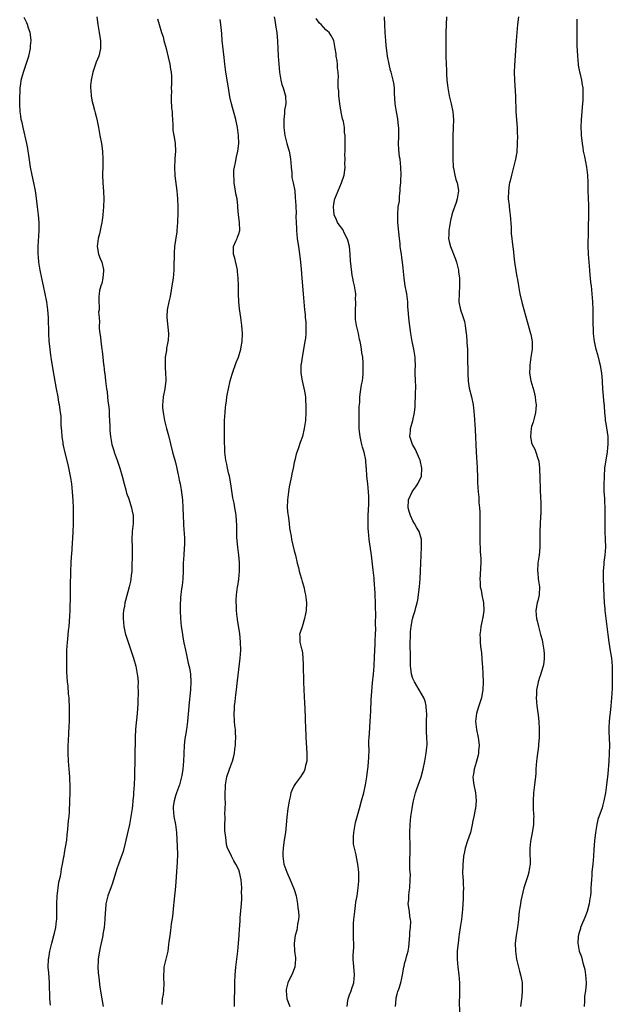
# Model space of a CAD drawing. Units: inches. Extents: x 2580000 to 2583000, y 1488000 to 1491000.
# Drawn here: x 2582406 to 2582555, y 1489208 to 1489456 of the extents above; entities that cross this region are included whole.
import ezdxf

# ---------------------------------------------------------------- set-up
doc = ezdxf.new("R2010")
doc.units = ezdxf.units.IN
doc.header["$MEASUREMENT"] = 0
doc.layers.add('LD25801488_10ft', color=53, linetype='Continuous')

msp = doc.modelspace()

# ---------------------------------------------------------------- linework, layer by layer
at = {"layer": 'LD25801488_10ft'}
for points, elevation in [([(2582413.41, 1489207.41), (2582413.3, 1489209), (2582413.17, 1489213), (2582413, 1489215.51), (2582412.87, 1489217), (2582412.94, 1489219), (2582413, 1489219.28), (2582413.31, 1489221), (2582413.82, 1489223), (2582414.3, 1489225), (2582414.42, 1489225.58), (2582414.75, 1489227), (2582415, 1489228.65), (2582415.04, 1489229), (2582415.08, 1489230.92), (2582415.03, 1489233), (2582415.12, 1489235), (2582415.38, 1489237), (2582415.59, 1489238.41), (2582415.98, 1489239.98), (2582416.13, 1489241), (2582416.21, 1489241.79), (2582416.51, 1489243), (2582416.85, 1489244.85), (2582416.87, 1489245.12), (2582417, 1489245.79), (2582417.15, 1489246.85), (2582417.27, 1489247.27), (2582417.53, 1489249), (2582417.65, 1489250.35), (2582417.76, 1489251), (2582417.85, 1489251.85), (2582418.02, 1489253.98), (2582418.13, 1489255), (2582418.23, 1489256.23), (2582418.36, 1489259), (2582418.42, 1489261), (2582418.41, 1489263), (2582418.36, 1489264.36), (2582418.33, 1489265), (2582418.17, 1489267), (2582417.99, 1489269), (2582417.89, 1489271), (2582417.92, 1489273), (2582417.98, 1489274.02), (2582418.05, 1489276.05), (2582418.17, 1489277.83), (2582418.21, 1489279), (2582418.24, 1489280.24), (2582418.27, 1489281), (2582418.25, 1489283), (2582418.2, 1489284.2), (2582418.14, 1489285), (2582418.02, 1489285.98), (2582417.89, 1489287.89), (2582417.77, 1489289), (2582417.59, 1489291.59), (2582417.55, 1489293), (2582417.56, 1489294.44), (2582417.54, 1489295), (2582417.55, 1489295.55), (2582417.6, 1489297), (2582417.73, 1489299), (2582417.82, 1489299.82), (2582417.99, 1489302.01), (2582418.12, 1489303), (2582418.24, 1489304.24), (2582418.31, 1489305.69), (2582418.4, 1489307), (2582418.45, 1489308.45), (2582418.46, 1489309.54), (2582418.52, 1489312.52), (2582418.52, 1489313.48), (2582418.59, 1489316.59), (2582418.59, 1489317), (2582418.65, 1489319), (2582418.76, 1489320.76), (2582418.8, 1489321.2), (2582419.19, 1489326.81), (2582419.26, 1489329), (2582419.26, 1489331), (2582419.22, 1489333), (2582419.16, 1489334.84), (2582419.03, 1489337), (2582418.82, 1489339), (2582418.54, 1489340.54), (2582418.5, 1489341), (2582417.94, 1489343.94), (2582417.18, 1489346.82), (2582416.73, 1489348.73), (2582416.68, 1489349), (2582416.64, 1489349.36), (2582416.39, 1489351), (2582416.31, 1489352.31), (2582416.18, 1489353.82), (2582416.18, 1489355), (2582416.12, 1489356.12), (2582416.01, 1489357), (2582415.72, 1489359), (2582415.59, 1489359.59), (2582415.36, 1489361), (2582414.98, 1489363), (2582414.4, 1489366.4), (2582413.7, 1489370.3), (2582413.6, 1489371), (2582413.55, 1489371.55), (2582413.33, 1489373), (2582413.12, 1489375.12), (2582413.02, 1489377), (2582412.94, 1489381.06), (2582412.81, 1489383), (2582412.52, 1489385), (2582412.1, 1489387), (2582411.65, 1489389), (2582411.24, 1489391), (2582410.86, 1489393), (2582410.53, 1489395), (2582410.37, 1489396.37), (2582410.32, 1489397), (2582410.33, 1489397.67), (2582410.31, 1489399), (2582410.61, 1489403), (2582410.6, 1489405), (2582410.4, 1489407), (2582410.15, 1489409), (2582409.85, 1489411.85), (2582409.67, 1489413), (2582409.27, 1489415), (2582408.81, 1489417), (2582408.43, 1489419), (2582407.95, 1489422.05), (2582407.82, 1489423), (2582407.71, 1489423.71), (2582407.46, 1489425), (2582406.5, 1489429), (2582406.25, 1489430.25), (2582406.07, 1489431), (2582405.96, 1489431.96), (2582405.76, 1489433), (2582405.66, 1489435), (2582405.71, 1489437), (2582405.77, 1489437.77), (2582405.8, 1489439), (2582405.95, 1489439.95), (2582406.04, 1489441), (2582406.62, 1489443), (2582407, 1489444.03), (2582407.32, 1489445), (2582407.93, 1489447), (2582408.37, 1489449), (2582408.39, 1489449.61), (2582408.53, 1489451), (2582408.41, 1489452.41), (2582408.29, 1489453), (2582407.9, 1489454.1), (2582407.64, 1489455), (2582407.45, 1489455.45), (2582406.82, 1489456.82)], 11800), ([(2582425.12, 1489457), (2582425.4, 1489455), (2582425.76, 1489453), (2582425.92, 1489451.92), (2582426.07, 1489451), (2582426.1, 1489449.9), (2582426.11, 1489449), (2582425.66, 1489447), (2582425, 1489445.49), (2582424.12, 1489443), (2582423.69, 1489441), (2582423.59, 1489439.59), (2582423.57, 1489439), (2582423.65, 1489438.35), (2582423.73, 1489437), (2582423.9, 1489435.9), (2582424.13, 1489435), (2582424.59, 1489433.41), (2582424.73, 1489432.73), (2582425, 1489431.82), (2582425.27, 1489430.73), (2582425.6, 1489429), (2582425.94, 1489427), (2582426.3, 1489425), (2582426.6, 1489423), (2582426.7, 1489421), (2582426.63, 1489419), (2582426.58, 1489417.41), (2582426.59, 1489417), (2582426.66, 1489415), (2582426.81, 1489412.81), (2582426.89, 1489411), (2582426.87, 1489409), (2582426.69, 1489407), (2582426.5, 1489405.5), (2582426.41, 1489405), (2582426.24, 1489404.24), (2582426.02, 1489403), (2582425.82, 1489402.18), (2582425.48, 1489401), (2582425.2, 1489399), (2582425.6, 1489397), (2582425.96, 1489395.96), (2582426.37, 1489395), (2582426.81, 1489393.19), (2582426.83, 1489393), (2582426.8, 1489392.8), (2582426.69, 1489391), (2582426.4, 1489389.6), (2582426.15, 1489389), (2582425.85, 1489387.85), (2582425.7, 1489387), (2582425.64, 1489386.36), (2582425.65, 1489385), (2582425.78, 1489383.78), (2582425.7, 1489383), (2582425.6, 1489382.4), (2582425.71, 1489381), (2582425.85, 1489379.85), (2582425.77, 1489379), (2582425.78, 1489378.22), (2582425.93, 1489377), (2582426.06, 1489376.06), (2582426.15, 1489375), (2582426.29, 1489373.71), (2582426.41, 1489373), (2582426.51, 1489372.51), (2582426.65, 1489371), (2582426.84, 1489369.16), (2582426.89, 1489368.89), (2582427, 1489367.91), (2582427.12, 1489367.12), (2582427.13, 1489366.87), (2582427.37, 1489365), (2582427.6, 1489363), (2582427.72, 1489362.28), (2582427.85, 1489361), (2582427.94, 1489359.94), (2582428.12, 1489359), (2582428.27, 1489357.73), (2582428.3, 1489357), (2582428.28, 1489356.28), (2582428.36, 1489355), (2582428.42, 1489353.58), (2582428.41, 1489353), (2582428.47, 1489352.47), (2582428.59, 1489351), (2582428.97, 1489348.97), (2582429.43, 1489347.43), (2582429.54, 1489347), (2582430.27, 1489345), (2582430.48, 1489344.48), (2582430.99, 1489342.99), (2582431.54, 1489341), (2582432.04, 1489339), (2582432.45, 1489337.55), (2582432.67, 1489336.67), (2582433.2, 1489335.2), (2582433.94, 1489333), (2582434.1, 1489332.1), (2582434.36, 1489331), (2582434.34, 1489329.66), (2582434.31, 1489329), (2582434.05, 1489327), (2582433.98, 1489325), (2582434.07, 1489323), (2582434.1, 1489321), (2582434.03, 1489317.97), (2582433.98, 1489317), (2582433.84, 1489315.84), (2582433.76, 1489315), (2582433.63, 1489314.37), (2582433.31, 1489313), (2582432.4, 1489309.6), (2582432.25, 1489309), (2582432.1, 1489308.11), (2582431.88, 1489307), (2582431.82, 1489306.18), (2582431.79, 1489305), (2582431.97, 1489303), (2582432.25, 1489301.75), (2582432.39, 1489301), (2582432.52, 1489300.52), (2582433.03, 1489299), (2582434.43, 1489295), (2582435.02, 1489293), (2582435.38, 1489291), (2582435.43, 1489290.57), (2582435.55, 1489289), (2582435.54, 1489287.54), (2582435.56, 1489287), (2582435.48, 1489283.48), (2582435.31, 1489281), (2582434.94, 1489277.06), (2582434.85, 1489275), (2582434.63, 1489265), (2582434.56, 1489263), (2582434.44, 1489261), (2582434.38, 1489260.38), (2582434.28, 1489259), (2582434.17, 1489257.83), (2582434.06, 1489257), (2582433.77, 1489255), (2582433.39, 1489253), (2582432.46, 1489249), (2582432.28, 1489248.28), (2582431.8, 1489246.2), (2582431, 1489243.87), (2582430.66, 1489243), (2582430.24, 1489241.76), (2582429.97, 1489241), (2582429.36, 1489239), (2582429, 1489237.96), (2582428.75, 1489237.25), (2582427.92, 1489235), (2582427.73, 1489234.27), (2582427.43, 1489233), (2582427.32, 1489231.32), (2582427.22, 1489230.78), (2582427.19, 1489229), (2582426.98, 1489227), (2582426.66, 1489225.34), (2582426.64, 1489225), (2582426.56, 1489224.56), (2582426.03, 1489221.97), (2582425.81, 1489221), (2582425.56, 1489219.56), (2582425.49, 1489219), (2582425.49, 1489218.51), (2582425.42, 1489217), (2582425.52, 1489215.52), (2582425.66, 1489214.34), (2582425.9, 1489211.9), (2582426.38, 1489209), (2582426.77, 1489207)], 11810), ([(2582440.47, 1489456.47), (2582440.92, 1489455), (2582441.5, 1489453), (2582441.87, 1489451.87), (2582442.11, 1489451), (2582442.68, 1489449), (2582443.21, 1489446.79), (2582443.59, 1489445), (2582443.77, 1489443.77), (2582443.93, 1489443), (2582443.99, 1489442.01), (2582444.03, 1489441), (2582443.98, 1489439.98), (2582443.96, 1489439), (2582443.97, 1489438.03), (2582443.91, 1489437), (2582443.95, 1489435.95), (2582444.05, 1489433.95), (2582444.14, 1489433), (2582444.2, 1489432.2), (2582444.24, 1489431), (2582444.35, 1489429.65), (2582444.38, 1489428.38), (2582444.63, 1489427), (2582444.93, 1489425.07), (2582444.94, 1489424.94), (2582445, 1489423), (2582444.84, 1489421.16), (2582444.85, 1489420.85), (2582444.74, 1489419), (2582444.84, 1489416.84), (2582445.32, 1489413), (2582445.51, 1489411), (2582445.58, 1489409), (2582445.58, 1489407.58), (2582445.52, 1489405), (2582445.37, 1489403), (2582445.33, 1489402.67), (2582445, 1489400.6), (2582444.78, 1489399), (2582444.66, 1489397.34), (2582444.62, 1489393.38), (2582444.59, 1489393), (2582444.42, 1489391), (2582444.13, 1489389), (2582443.93, 1489387.93), (2582443.66, 1489386.34), (2582443.34, 1489385), (2582442.95, 1489383), (2582442.84, 1489381.16), (2582442.81, 1489381), (2582443.22, 1489377), (2582443.14, 1489375.14), (2582443.11, 1489375), (2582443.08, 1489374.92), (2582443, 1489374.43), (2582442.74, 1489373.26), (2582442.73, 1489372.73), (2582442.44, 1489371), (2582442.41, 1489369.59), (2582442.42, 1489369), (2582442.43, 1489368.43), (2582442.53, 1489367), (2582442.56, 1489365.44), (2582442.54, 1489365), (2582442.47, 1489364.47), (2582442.3, 1489363), (2582441.92, 1489361), (2582441.83, 1489359.83), (2582441.74, 1489359), (2582441.78, 1489358.22), (2582441.89, 1489357), (2582442.28, 1489355), (2582442.79, 1489353), (2582443.25, 1489351.25), (2582444.3, 1489347), (2582445, 1489344.41), (2582445.28, 1489343.28), (2582445.62, 1489341.62), (2582445.77, 1489341), (2582445.93, 1489339.93), (2582446.18, 1489339), (2582446.48, 1489337.52), (2582446.8, 1489335), (2582446.9, 1489333), (2582446.95, 1489331), (2582447.03, 1489329), (2582447.12, 1489327.12), (2582447.17, 1489326.83), (2582447.27, 1489325), (2582447.26, 1489323.26), (2582447.24, 1489323), (2582447.19, 1489322.81), (2582447.09, 1489321), (2582446.99, 1489319), (2582446.97, 1489317), (2582446.86, 1489315), (2582446.67, 1489313.33), (2582446.54, 1489312.54), (2582446.29, 1489310.29), (2582446.18, 1489308.18), (2582446.18, 1489307), (2582446.28, 1489305), (2582446.49, 1489303), (2582446.57, 1489302.57), (2582446.78, 1489301), (2582446.83, 1489300.83), (2582447.16, 1489298.84), (2582447.53, 1489297), (2582447.81, 1489295.81), (2582447.97, 1489295), (2582448.26, 1489293.74), (2582448.55, 1489292.55), (2582448.79, 1489291), (2582448.88, 1489289), (2582448.78, 1489287), (2582448.63, 1489285.37), (2582448.53, 1489284.53), (2582448.39, 1489283), (2582448.3, 1489281.7), (2582448.14, 1489280.14), (2582448.05, 1489279), (2582447.76, 1489277), (2582447.52, 1489275.52), (2582447.35, 1489274.65), (2582447.21, 1489273), (2582447.13, 1489270.87), (2582447.03, 1489269), (2582446.85, 1489267), (2582446.64, 1489265.36), (2582446.56, 1489265), (2582446.36, 1489264.36), (2582446.01, 1489263), (2582445.26, 1489261), (2582445, 1489260.24), (2582444.65, 1489259), (2582444.47, 1489257.53), (2582444.43, 1489257), (2582444.61, 1489255), (2582444.99, 1489253), (2582445.26, 1489251), (2582445.48, 1489247.48), (2582445.54, 1489245.54), (2582445.45, 1489243.45), (2582445, 1489237.35), (2582444.63, 1489233.37), (2582444.52, 1489232.52), (2582444.24, 1489229.76), (2582443.91, 1489227.91), (2582443.79, 1489226.21), (2582443.55, 1489225), (2582443.33, 1489223.33), (2582443.29, 1489222.71), (2582443.06, 1489221), (2582443, 1489220.69), (2582442.09, 1489217), (2582442.05, 1489216.05), (2582441.97, 1489215), (2582441.99, 1489214.01), (2582442.05, 1489213), (2582441.97, 1489211), (2582441.88, 1489210.12), (2582441.69, 1489209), (2582441.53, 1489207.53)], 11820), ([(2582469.97, 1489457), (2582470.08, 1489456.08), (2582470.33, 1489454.33), (2582470.58, 1489453), (2582470.79, 1489450.79), (2582470.84, 1489449), (2582470.95, 1489447), (2582471.1, 1489445), (2582471.27, 1489443), (2582471.62, 1489441), (2582471.89, 1489439.89), (2582472.21, 1489439), (2582472.73, 1489437.27), (2582472.78, 1489437), (2582472.86, 1489435), (2582472.58, 1489433.42), (2582472.57, 1489433), (2582472.57, 1489432.57), (2582472.39, 1489431), (2582472.36, 1489429.64), (2582472.4, 1489429), (2582472.64, 1489427), (2582473.17, 1489425), (2582473.57, 1489423.57), (2582473.76, 1489423), (2582473.93, 1489422.07), (2582474.1, 1489421), (2582474.14, 1489420.14), (2582474.23, 1489419), (2582474.4, 1489417.6), (2582474.41, 1489416.41), (2582474.79, 1489415), (2582475.14, 1489413), (2582475.23, 1489411.23), (2582475.28, 1489411), (2582475.31, 1489410.69), (2582475.38, 1489409), (2582475.47, 1489407.47), (2582475.44, 1489406.56), (2582475.49, 1489405), (2582475.55, 1489403.55), (2582475.56, 1489403), (2582475.78, 1489401), (2582475.92, 1489399.92), (2582476.08, 1489399), (2582476.26, 1489397.74), (2582476.4, 1489396.4), (2582476.57, 1489395), (2582476.77, 1489393.23), (2582476.97, 1489391), (2582477.24, 1489387), (2582477.62, 1489383), (2582477.76, 1489381.76), (2582477.81, 1489381), (2582477.91, 1489379.91), (2582477.95, 1489379), (2582477.93, 1489378.07), (2582477.95, 1489377), (2582477.84, 1489375.84), (2582477.73, 1489375), (2582477.01, 1489371.01), (2582476.77, 1489369.23), (2582476.72, 1489369), (2582476.69, 1489368.69), (2582476.68, 1489367), (2582477.02, 1489365), (2582477.61, 1489362.39), (2582477.84, 1489361), (2582477.9, 1489359.9), (2582477.99, 1489359), (2582477.98, 1489357.98), (2582477.99, 1489357), (2582477.86, 1489355), (2582477.56, 1489353), (2582477.08, 1489351), (2582476.54, 1489349.46), (2582476.08, 1489348.08), (2582475.51, 1489346.49), (2582475.13, 1489345), (2582475, 1489344.44), (2582474.73, 1489343), (2582474.42, 1489341.58), (2582474.33, 1489341), (2582474.18, 1489340.18), (2582473.76, 1489338.24), (2582473.54, 1489337), (2582473.29, 1489335), (2582473.25, 1489333), (2582473.39, 1489331.39), (2582473.45, 1489331), (2582473.58, 1489330.43), (2582473.75, 1489329), (2582473.83, 1489327.83), (2582474.01, 1489327), (2582474.23, 1489325.77), (2582474.33, 1489325), (2582475, 1489322.1), (2582475.3, 1489321), (2582475.79, 1489319), (2582476.07, 1489317.93), (2582476.28, 1489317), (2582476.4, 1489316.4), (2582476.84, 1489315), (2582477, 1489314.37), (2582477.41, 1489313), (2582477.69, 1489311.69), (2582477.85, 1489311), (2582478.1, 1489309), (2582478.04, 1489307), (2582477.84, 1489306.16), (2582477.63, 1489305), (2582477, 1489302.93), (2582476.5, 1489301.5), (2582476.34, 1489301), (2582476.44, 1489300.44), (2582476.47, 1489299), (2582476.95, 1489297.05), (2582476.98, 1489296.98), (2582477.19, 1489295.19), (2582477.26, 1489293.26), (2582477.36, 1489289), (2582477.44, 1489287), (2582477.62, 1489283.62), (2582477.66, 1489282.34), (2582477.78, 1489279.78), (2582477.79, 1489279), (2582477.84, 1489277.84), (2582477.84, 1489277), (2582477.91, 1489275.91), (2582477.94, 1489275), (2582478.21, 1489271), (2582478.18, 1489270.18), (2582478.17, 1489269), (2582477.89, 1489267.89), (2582477.71, 1489267), (2582477.5, 1489266.5), (2582477, 1489265.73), (2582476.58, 1489265), (2582475.36, 1489263.36), (2582475, 1489262.85), (2582474.41, 1489261.59), (2582474.2, 1489261), (2582473.97, 1489259.97), (2582473.72, 1489259), (2582473.62, 1489258.38), (2582473.43, 1489257), (2582473.18, 1489254.82), (2582472.77, 1489251), (2582472.48, 1489249), (2582472.42, 1489248.42), (2582472.2, 1489247), (2582472.13, 1489245.87), (2582472.13, 1489245), (2582472.43, 1489243), (2582473.13, 1489241), (2582474.02, 1489239), (2582474.85, 1489237), (2582475, 1489236.57), (2582475.48, 1489235), (2582475.86, 1489233), (2582475.92, 1489231.92), (2582476.07, 1489231), (2582476.16, 1489229.84), (2582476.09, 1489229), (2582475.85, 1489227.85), (2582475.8, 1489227), (2582475.69, 1489226.31), (2582475.28, 1489225), (2582474.97, 1489223), (2582475.12, 1489221), (2582475.34, 1489219.34), (2582475.37, 1489219), (2582475.18, 1489217), (2582474.4, 1489215), (2582473.92, 1489214.08), (2582473.42, 1489213), (2582473, 1489211.32), (2582472.94, 1489211), (2582473.16, 1489209), (2582473.87, 1489207)], 11840), ([(2582488.37, 1489207), (2582488.57, 1489208.57), (2582488.64, 1489209), (2582488.76, 1489209.24), (2582489, 1489209.94), (2582489.39, 1489211), (2582489.54, 1489211.54), (2582490.04, 1489213), (2582490.24, 1489215), (2582490.16, 1489216.16), (2582489.96, 1489218.04), (2582489.89, 1489219), (2582489.9, 1489219.9), (2582489.96, 1489221), (2582490.05, 1489221.95), (2582490.07, 1489223), (2582490.01, 1489224.01), (2582490.01, 1489225.99), (2582489.95, 1489227), (2582490, 1489228), (2582490.07, 1489229), (2582490.29, 1489231), (2582490.51, 1489232.51), (2582490.59, 1489233.41), (2582490.88, 1489235), (2582491.18, 1489237), (2582491.3, 1489238.7), (2582491.34, 1489239), (2582491.35, 1489239.35), (2582491.32, 1489241), (2582491.1, 1489243), (2582490.75, 1489244.75), (2582490.66, 1489245.34), (2582490.26, 1489247), (2582490.03, 1489248.03), (2582489.98, 1489249), (2582489.97, 1489249.97), (2582490.04, 1489251), (2582490.52, 1489253.48), (2582491.51, 1489257), (2582492.05, 1489259), (2582492.56, 1489261), (2582493.03, 1489263), (2582493.38, 1489265), (2582493.55, 1489266.45), (2582493.64, 1489267), (2582493.73, 1489267.73), (2582493.89, 1489269.89), (2582493.92, 1489271.92), (2582493.89, 1489273), (2582493.89, 1489274.11), (2582493.93, 1489275), (2582494.02, 1489276.02), (2582494.21, 1489279), (2582494.26, 1489280.25), (2582494.34, 1489281.66), (2582494.46, 1489284.46), (2582494.59, 1489286.59), (2582494.78, 1489288.78), (2582495.02, 1489290.98), (2582495.19, 1489293), (2582495.32, 1489295.32), (2582495.48, 1489298.52), (2582495.48, 1489299.48), (2582495.56, 1489301), (2582495.61, 1489302.39), (2582495.54, 1489303.54), (2582495.61, 1489306.39), (2582495.57, 1489307.57), (2582495.56, 1489309), (2582495.44, 1489311), (2582495.43, 1489311.43), (2582495.18, 1489314.82), (2582495.19, 1489315.19), (2582495, 1489317.21), (2582494.55, 1489321), (2582493.96, 1489325), (2582493.76, 1489327), (2582493.72, 1489327.72), (2582493.7, 1489329), (2582493.73, 1489331), (2582493.85, 1489333.85), (2582493.86, 1489335), (2582493.83, 1489335.83), (2582493.76, 1489337), (2582493.57, 1489339), (2582493.39, 1489341), (2582493.28, 1489343), (2582493.23, 1489343.23), (2582493.09, 1489345), (2582492.66, 1489347), (2582492.26, 1489348.26), (2582492.09, 1489349), (2582491.87, 1489350.13), (2582491.66, 1489351), (2582491.58, 1489351.58), (2582491.44, 1489353), (2582491.39, 1489355), (2582491.42, 1489355.42), (2582491.43, 1489358.57), (2582491.56, 1489359.56), (2582491.59, 1489361), (2582491.76, 1489362.24), (2582492.05, 1489364.05), (2582492.24, 1489365), (2582492.32, 1489365.68), (2582492.44, 1489367), (2582492.43, 1489368.43), (2582492.46, 1489369), (2582492.44, 1489369.56), (2582492.31, 1489371), (2582492.1, 1489372.1), (2582492.03, 1489373), (2582491.87, 1489374.13), (2582491.66, 1489375), (2582491.5, 1489375.5), (2582491.23, 1489377), (2582490.78, 1489379), (2582490.53, 1489380.53), (2582490.48, 1489381.52), (2582490.47, 1489383), (2582490.58, 1489384.58), (2582490.56, 1489385), (2582490.51, 1489385.49), (2582490.55, 1489387), (2582490.28, 1489389), (2582490, 1489390), (2582489.86, 1489391), (2582489.68, 1489391.68), (2582489.34, 1489394.66), (2582489.25, 1489395.25), (2582489.13, 1489397), (2582488.96, 1489399), (2582488.56, 1489400.56), (2582488.42, 1489401), (2582487.74, 1489402.26), (2582487.26, 1489403.26), (2582486.4, 1489404.4), (2582485.99, 1489405), (2582485.68, 1489405.67), (2582485.11, 1489407), (2582485, 1489408.08), (2582484.93, 1489408.93), (2582484.93, 1489409.07), (2582485, 1489409.53), (2582485.23, 1489410.77), (2582485.29, 1489411), (2582486.94, 1489415), (2582487.6, 1489417), (2582487.79, 1489418.21), (2582487.86, 1489419), (2582487.84, 1489419.84), (2582487.87, 1489421), (2582487.84, 1489422.16), (2582487.85, 1489423), (2582487.89, 1489423.89), (2582487.86, 1489425), (2582487.85, 1489426.15), (2582487.86, 1489427), (2582487.75, 1489427.75), (2582487.7, 1489429), (2582487.44, 1489430.56), (2582487.24, 1489431.24), (2582486.88, 1489432.88), (2582486.5, 1489435), (2582486.4, 1489436.4), (2582486.27, 1489437), (2582486.25, 1489438.25), (2582486.15, 1489439), (2582486.12, 1489441), (2582486.17, 1489441.83), (2582486.09, 1489443), (2582485.99, 1489443.99), (2582485.94, 1489445), (2582485.85, 1489445.85), (2582485.65, 1489447), (2582485.61, 1489447.61), (2582485.33, 1489449), (2582484.99, 1489451), (2582484.29, 1489452.29), (2582483.82, 1489453), (2582483, 1489453.68), (2582481.8, 1489455), (2582481.38, 1489455.38), (2582480.52, 1489456.52)], 11850), ([(2582500.61, 1489207), (2582500.75, 1489209), (2582500.79, 1489209.21), (2582501, 1489210.11), (2582501.19, 1489210.81), (2582501.43, 1489211.44), (2582501.95, 1489213), (2582502.21, 1489214.21), (2582502.36, 1489215), (2582502.68, 1489217), (2582502.76, 1489217.24), (2582503, 1489218.15), (2582503.21, 1489218.79), (2582503.3, 1489219.3), (2582503.8, 1489221), (2582504.01, 1489221.99), (2582504.22, 1489225), (2582504.22, 1489225.78), (2582504.37, 1489227), (2582504.49, 1489228.49), (2582504.42, 1489229), (2582504.26, 1489229.74), (2582504.15, 1489231), (2582503.84, 1489233), (2582503.97, 1489234.03), (2582503.95, 1489235), (2582504.03, 1489236.03), (2582504.22, 1489237), (2582504.34, 1489239), (2582504.35, 1489240.35), (2582504.29, 1489241), (2582504.25, 1489241.75), (2582504.23, 1489243), (2582504.23, 1489244.23), (2582504.3, 1489245.7), (2582504.32, 1489247), (2582504.3, 1489248.3), (2582504.23, 1489249.77), (2582504.21, 1489251), (2582504.3, 1489253), (2582504.5, 1489255), (2582504.78, 1489257), (2582505, 1489258.16), (2582505.14, 1489259), (2582505.64, 1489261), (2582505.99, 1489262.01), (2582507, 1489264.75), (2582507.08, 1489265), (2582507.57, 1489267), (2582507.99, 1489269), (2582508.36, 1489271), (2582508.51, 1489272.5), (2582508.57, 1489273), (2582508.59, 1489273.41), (2582508.54, 1489275), (2582508.41, 1489276.41), (2582508.42, 1489277), (2582508.45, 1489277.55), (2582508.43, 1489279), (2582508.5, 1489281), (2582508.43, 1489281.57), (2582508.36, 1489283), (2582508.13, 1489284.13), (2582507.76, 1489285), (2582506.59, 1489287), (2582505.98, 1489287.98), (2582505.36, 1489289), (2582505, 1489289.83), (2582504.63, 1489291), (2582504.45, 1489292.45), (2582504.39, 1489293), (2582504.36, 1489295), (2582504.37, 1489296.37), (2582504.31, 1489297.69), (2582504.33, 1489299), (2582504.39, 1489300.39), (2582504.37, 1489301), (2582504.38, 1489301.62), (2582504.54, 1489303), (2582504.93, 1489304.93), (2582504.94, 1489305.06), (2582505, 1489305.26), (2582505.61, 1489307), (2582505.76, 1489307.76), (2582506.1, 1489309), (2582506.27, 1489309.73), (2582506.68, 1489313), (2582506.84, 1489315), (2582506.94, 1489316.94), (2582507.09, 1489321), (2582507.21, 1489323), (2582507.21, 1489323.21), (2582507.15, 1489325), (2582506.54, 1489327), (2582505.95, 1489327.95), (2582505.43, 1489329), (2582505, 1489329.68), (2582504.39, 1489331), (2582504.05, 1489332.05), (2582503.8, 1489333), (2582503.92, 1489335), (2582504.83, 1489337), (2582505, 1489337.27), (2582505.77, 1489338.23), (2582506.26, 1489339), (2582507.15, 1489341), (2582507.27, 1489343), (2582506.8, 1489345), (2582506.63, 1489345.37), (2582505.67, 1489347.67), (2582504.9, 1489349), (2582504.21, 1489351), (2582504.35, 1489352.35), (2582504.38, 1489353), (2582505, 1489355.01), (2582505.38, 1489357), (2582505.57, 1489358.43), (2582505.59, 1489359.59), (2582505.69, 1489361), (2582505.69, 1489362.31), (2582505.71, 1489363), (2582505.71, 1489363.71), (2582505.63, 1489365), (2582505.58, 1489367), (2582505.58, 1489367.58), (2582505.63, 1489369), (2582505.6, 1489370.4), (2582505.57, 1489371), (2582505.24, 1489373), (2582504.8, 1489375), (2582504.45, 1489377), (2582504.36, 1489377.64), (2582504.07, 1489380.07), (2582503.94, 1489381), (2582503.77, 1489383), (2582503.75, 1489383.75), (2582503.69, 1489385), (2582503.44, 1489387), (2582503.04, 1489389), (2582502.75, 1489391), (2582502.64, 1489392.64), (2582502.51, 1489393.49), (2582502.36, 1489395), (2582502.21, 1489396.21), (2582502.08, 1489397), (2582501.98, 1489397.98), (2582501.82, 1489399), (2582501.75, 1489399.75), (2582501.59, 1489401), (2582501.41, 1489402.59), (2582501.2, 1489405), (2582501.15, 1489407), (2582501.16, 1489407.16), (2582501.31, 1489409), (2582501.57, 1489410.43), (2582501.6, 1489411), (2582501.6, 1489411.6), (2582501.82, 1489413), (2582501.81, 1489413.81), (2582501.95, 1489415), (2582501.96, 1489415.96), (2582502.02, 1489417), (2582501.98, 1489419), (2582501.75, 1489421), (2582501.63, 1489421.63), (2582501.44, 1489423.44), (2582501.4, 1489425), (2582501.44, 1489426.56), (2582501.44, 1489427.44), (2582501.41, 1489429), (2582501.39, 1489429.39), (2582501.18, 1489431.18), (2582500.85, 1489433), (2582500.53, 1489435), (2582500.45, 1489436.45), (2582500.34, 1489437.66), (2582500.31, 1489439), (2582500.2, 1489440.2), (2582500.02, 1489441), (2582499.65, 1489442.35), (2582499.49, 1489443), (2582499.37, 1489443.37), (2582498.97, 1489444.97), (2582498.61, 1489447), (2582498.42, 1489448.42), (2582498.27, 1489449.73), (2582498.16, 1489451), (2582498.02, 1489453), (2582497.91, 1489455), (2582497.84, 1489457)], 11860), ([(2582513.49, 1489457), (2582513.33, 1489453), (2582513.31, 1489450.69), (2582513.31, 1489447), (2582513.36, 1489445), (2582513.45, 1489443.45), (2582513.47, 1489442.53), (2582513.58, 1489441), (2582513.73, 1489439.73), (2582513.79, 1489439), (2582514.18, 1489437), (2582514.36, 1489436.36), (2582514.69, 1489435), (2582515.11, 1489433), (2582515.28, 1489431), (2582515.21, 1489429), (2582515.07, 1489426.93), (2582515.08, 1489423.08), (2582515.06, 1489421), (2582515.16, 1489419.16), (2582515.17, 1489419), (2582515.24, 1489418.76), (2582515.57, 1489417), (2582515.84, 1489415.84), (2582516.16, 1489415), (2582516.42, 1489413.58), (2582516.5, 1489413), (2582516.21, 1489411), (2582515.89, 1489410.11), (2582515, 1489407.52), (2582514.84, 1489407), (2582514.49, 1489405.51), (2582514.06, 1489403), (2582514.04, 1489401.96), (2582514, 1489401), (2582514.2, 1489400.2), (2582514.47, 1489399), (2582515, 1489397.66), (2582515.29, 1489397), (2582515.77, 1489395.77), (2582516.01, 1489395), (2582516.35, 1489393.65), (2582516.49, 1489393), (2582516.53, 1489392.53), (2582516.75, 1489391), (2582516.77, 1489389), (2582516.65, 1489387), (2582516.63, 1489385), (2582516.98, 1489383), (2582517.56, 1489381.56), (2582517.71, 1489381), (2582518.02, 1489380.02), (2582518.24, 1489379), (2582518.4, 1489377.6), (2582518.48, 1489377), (2582518.51, 1489376.51), (2582518.63, 1489375), (2582518.64, 1489374.64), (2582518.76, 1489373), (2582518.82, 1489371), (2582518.88, 1489366.88), (2582518.97, 1489364.97), (2582519.22, 1489363.22), (2582519.78, 1489361), (2582520.21, 1489359), (2582520.49, 1489356.49), (2582520.74, 1489352.74), (2582520.98, 1489347), (2582521.19, 1489343.19), (2582521.24, 1489342.76), (2582521.3, 1489341), (2582521.34, 1489339.34), (2582521.47, 1489337), (2582521.63, 1489335.63), (2582521.65, 1489334.35), (2582521.81, 1489333), (2582521.91, 1489331.91), (2582521.88, 1489330.12), (2582521.92, 1489329), (2582521.92, 1489327.92), (2582521.87, 1489325), (2582521.9, 1489323.9), (2582521.95, 1489323), (2582522.02, 1489321.98), (2582522.11, 1489321), (2582522.16, 1489320.16), (2582522.17, 1489319), (2582522.11, 1489317.89), (2582521.98, 1489315.98), (2582521.93, 1489315), (2582521.96, 1489314.04), (2582522.03, 1489313), (2582522.21, 1489312.21), (2582522.41, 1489311), (2582522.81, 1489309), (2582522.92, 1489307), (2582522.69, 1489305.31), (2582522.62, 1489305), (2582522.49, 1489304.49), (2582522.16, 1489303), (2582522.04, 1489301.96), (2582521.89, 1489301), (2582521.95, 1489299.95), (2582521.98, 1489299), (2582522.08, 1489297.92), (2582522.36, 1489296.36), (2582522.52, 1489293.48), (2582522.57, 1489293), (2582522.7, 1489291), (2582522.78, 1489289), (2582522.67, 1489287), (2582522.42, 1489285.58), (2582522.29, 1489285), (2582521.52, 1489282.48), (2582521.09, 1489281), (2582520.85, 1489279), (2582521.07, 1489277), (2582521.51, 1489275), (2582521.72, 1489273), (2582521.56, 1489271.56), (2582521.55, 1489271), (2582521.5, 1489270.5), (2582521, 1489268.67), (2582520.45, 1489267), (2582520.28, 1489265.72), (2582520.13, 1489265), (2582520.19, 1489264.19), (2582520.35, 1489263), (2582520.81, 1489261), (2582520.98, 1489259), (2582520.78, 1489257), (2582520.75, 1489256.75), (2582520.4, 1489255), (2582520.11, 1489253.89), (2582519.99, 1489253), (2582519.71, 1489251.71), (2582519.51, 1489251), (2582518.83, 1489248.83), (2582518.23, 1489247), (2582518.06, 1489246.06), (2582517.8, 1489245), (2582517.71, 1489243.71), (2582517.6, 1489243), (2582517.58, 1489242.42), (2582517.55, 1489241), (2582517.61, 1489239.61), (2582517.66, 1489239), (2582517.68, 1489237.68), (2582517.77, 1489237), (2582517.7, 1489235.7), (2582517.73, 1489235), (2582517.7, 1489234.3), (2582517.5, 1489231.5), (2582517.24, 1489229), (2582516.96, 1489227), (2582516.69, 1489225.31), (2582516.63, 1489224.63), (2582516.39, 1489223), (2582516.25, 1489221.75), (2582516.19, 1489221), (2582516.15, 1489219), (2582516.31, 1489217), (2582516.59, 1489215), (2582516.78, 1489213), (2582516.77, 1489212.77), (2582516.78, 1489211), (2582516.76, 1489209.24), (2582516.69, 1489208.69), (2582516.78, 1489205.22)], 11870), ([(2582531.64, 1489457), (2582531.45, 1489455), (2582531.1, 1489451), (2582530.66, 1489444.66), (2582530.6, 1489443), (2582530.63, 1489441), (2582530.88, 1489436.88), (2582531.02, 1489433), (2582531.3, 1489429), (2582531.37, 1489427.37), (2582531.38, 1489427), (2582531.37, 1489425), (2582531.22, 1489422.78), (2582530.95, 1489421.05), (2582530.44, 1489419), (2582529.89, 1489417), (2582529.57, 1489415.57), (2582529.41, 1489415), (2582529.34, 1489414.66), (2582529.12, 1489413), (2582529.1, 1489411), (2582529.28, 1489409.28), (2582529.3, 1489409), (2582529.49, 1489407.49), (2582529.53, 1489407), (2582529.78, 1489403.77), (2582529.86, 1489402.14), (2582529.98, 1489401), (2582530.11, 1489400.11), (2582530.38, 1489397.62), (2582530.53, 1489396.53), (2582530.7, 1489395), (2582531, 1489392.89), (2582531.28, 1489391.28), (2582531.38, 1489390.62), (2582531.66, 1489389), (2582532.03, 1489387), (2582532.59, 1489384.59), (2582534.71, 1489377), (2582534.76, 1489376.76), (2582535.09, 1489375), (2582535.12, 1489373), (2582534.83, 1489371), (2582534.52, 1489369), (2582534.53, 1489368.53), (2582534.49, 1489367), (2582534.81, 1489365), (2582535.51, 1489362.49), (2582535.91, 1489361), (2582536.01, 1489360.01), (2582536.16, 1489359), (2582536.09, 1489357.91), (2582535.99, 1489357), (2582535.6, 1489355.6), (2582535.38, 1489354.62), (2582535, 1489353.52), (2582534.87, 1489353), (2582534.71, 1489351), (2582535, 1489349.37), (2582535.1, 1489349), (2582535.77, 1489347.77), (2582536.08, 1489347), (2582536.56, 1489345.44), (2582536.73, 1489345), (2582536.77, 1489344.77), (2582536.96, 1489343), (2582537.25, 1489335.25), (2582537.3, 1489334.7), (2582537.33, 1489333), (2582537.28, 1489331.28), (2582537.26, 1489331), (2582537.23, 1489330.77), (2582537.08, 1489327), (2582537.04, 1489322.96), (2582536.9, 1489321), (2582536.59, 1489319), (2582536.44, 1489317), (2582536.52, 1489316.52), (2582536.66, 1489315), (2582536.94, 1489313), (2582536.87, 1489311), (2582536.55, 1489309.45), (2582536.42, 1489309), (2582536.07, 1489307), (2582536.13, 1489305.87), (2582536.21, 1489305), (2582536.39, 1489304.39), (2582536.7, 1489303), (2582537.27, 1489301), (2582537.63, 1489299.63), (2582537.77, 1489299), (2582538.1, 1489297), (2582538.12, 1489296.12), (2582538.17, 1489295), (2582538.07, 1489293.93), (2582537.89, 1489293), (2582537.36, 1489291.36), (2582537.25, 1489290.75), (2582537, 1489290.16), (2582536.74, 1489289.26), (2582536.64, 1489289), (2582536.52, 1489288.52), (2582536.25, 1489287), (2582536.22, 1489285.78), (2582536.17, 1489285), (2582536.3, 1489283), (2582536.62, 1489280.62), (2582536.8, 1489279), (2582536.88, 1489277.12), (2582536.9, 1489276.9), (2582536.88, 1489275), (2582536.76, 1489273.24), (2582536.76, 1489273), (2582536.74, 1489272.74), (2582536.32, 1489269.68), (2582536.24, 1489269), (2582536.09, 1489267), (2582536.04, 1489265.96), (2582535.96, 1489265), (2582535.79, 1489263.79), (2582535.7, 1489263), (2582535.43, 1489261), (2582535.34, 1489259), (2582535.42, 1489257), (2582535.5, 1489255.5), (2582535.51, 1489255), (2582535.48, 1489254.52), (2582535.43, 1489253), (2582535.15, 1489250.85), (2582534.83, 1489249.17), (2582534.72, 1489248.72), (2582534.52, 1489247), (2582534.52, 1489246.52), (2582534.66, 1489243), (2582534.41, 1489241.59), (2582534.32, 1489241), (2582534.02, 1489240.02), (2582533.66, 1489239), (2582533.06, 1489237), (2582532.29, 1489233.71), (2582532.14, 1489233), (2582532.02, 1489232.02), (2582531.85, 1489231), (2582531.76, 1489230.24), (2582531.68, 1489229), (2582531.43, 1489227), (2582531.06, 1489225), (2582530.87, 1489223), (2582530.91, 1489221), (2582531.18, 1489219), (2582531.92, 1489215.92), (2582532.2, 1489215), (2582532.52, 1489213.48), (2582532.59, 1489213), (2582532.58, 1489212.58), (2582532.63, 1489211), (2582532.49, 1489209.52), (2582532.32, 1489208.32), (2582532.19, 1489207)], 11880), ([(2582459.92, 1489207), (2582460.03, 1489213), (2582460.11, 1489215), (2582460.28, 1489217), (2582460.37, 1489217.63), (2582460.51, 1489219), (2582460.76, 1489221), (2582460.97, 1489223), (2582461.11, 1489225), (2582461.2, 1489226.8), (2582461.24, 1489227.25), (2582461.35, 1489229), (2582461.4, 1489229.4), (2582461.66, 1489233), (2582461.74, 1489234.26), (2582461.74, 1489235), (2582461.72, 1489235.72), (2582461.74, 1489237), (2582461.61, 1489239), (2582461.19, 1489241), (2582461, 1489241.53), (2582460.24, 1489243), (2582459.79, 1489243.79), (2582459.15, 1489245), (2582459, 1489245.41), (2582458.2, 1489247), (2582457.93, 1489247.93), (2582457.78, 1489249), (2582457.68, 1489250.32), (2582457.51, 1489251.51), (2582457.5, 1489253), (2582457.58, 1489254.42), (2582457.54, 1489255), (2582457.52, 1489255.52), (2582457.59, 1489257), (2582457.62, 1489258.38), (2582457.58, 1489259.58), (2582457.59, 1489261), (2582457.65, 1489262.35), (2582457.66, 1489263), (2582458.02, 1489265), (2582458.67, 1489267), (2582459.42, 1489269), (2582459.78, 1489270.22), (2582459.91, 1489271), (2582460, 1489272), (2582460.15, 1489273), (2582460.2, 1489273.8), (2582460.24, 1489275), (2582460.21, 1489276.21), (2582460.16, 1489277), (2582460.03, 1489277.97), (2582459.94, 1489279), (2582459.84, 1489281), (2582459.92, 1489282.08), (2582459.96, 1489283), (2582460.06, 1489284.06), (2582460.27, 1489285.73), (2582460.4, 1489287), (2582460.6, 1489288.6), (2582460.71, 1489289.29), (2582461.38, 1489295), (2582461.53, 1489297), (2582461.48, 1489299), (2582461.24, 1489301.24), (2582460.72, 1489304.72), (2582460.67, 1489305), (2582460.62, 1489305.38), (2582460.47, 1489307), (2582460.42, 1489308.42), (2582460.38, 1489309), (2582460.38, 1489309.62), (2582460.44, 1489311), (2582460.72, 1489313), (2582460.77, 1489313.23), (2582461.04, 1489314.96), (2582461.22, 1489317), (2582461.19, 1489317.19), (2582461.19, 1489319), (2582461.16, 1489319.16), (2582461.01, 1489321), (2582460.75, 1489323), (2582460.54, 1489325.46), (2582460.53, 1489327), (2582460.54, 1489328.54), (2582460.37, 1489331), (2582460.15, 1489332.15), (2582460.03, 1489333), (2582459.83, 1489334.17), (2582459.53, 1489335.53), (2582459, 1489339), (2582458.64, 1489341), (2582458.51, 1489341.49), (2582458.16, 1489343), (2582457.97, 1489343.97), (2582457.71, 1489345), (2582457.49, 1489347), (2582457.42, 1489350.58), (2582457.43, 1489351.43), (2582457.41, 1489353), (2582457.43, 1489355), (2582457.54, 1489357), (2582457.66, 1489358.34), (2582457.74, 1489359), (2582457.89, 1489359.89), (2582458.02, 1489361), (2582458.14, 1489361.86), (2582458.37, 1489363), (2582458.81, 1489365), (2582459.31, 1489366.69), (2582459.39, 1489367), (2582460.33, 1489369.67), (2582460.93, 1489371), (2582461.54, 1489373), (2582461.65, 1489373.65), (2582461.84, 1489375), (2582461.93, 1489377), (2582461.89, 1489378.11), (2582461.82, 1489379), (2582461.71, 1489379.71), (2582461.53, 1489381), (2582461.19, 1489383.19), (2582461.01, 1489385), (2582460.94, 1489387), (2582460.92, 1489389.08), (2582460.87, 1489391), (2582460.69, 1489392.69), (2582460.69, 1489393), (2582460.62, 1489393.38), (2582459.99, 1489395.99), (2582459.68, 1489397), (2582459.66, 1489398.34), (2582459.71, 1489399), (2582460.27, 1489400.27), (2582460.57, 1489401), (2582460.67, 1489401.33), (2582461, 1489402.2), (2582461.25, 1489403), (2582461.23, 1489405), (2582460.94, 1489407), (2582460.79, 1489408.79), (2582460.78, 1489409.22), (2582460.59, 1489411), (2582460.29, 1489412.29), (2582460.2, 1489413), (2582460.03, 1489413.97), (2582459.83, 1489415), (2582459.81, 1489415.81), (2582459.72, 1489417), (2582459.78, 1489418.22), (2582459.9, 1489419), (2582460.2, 1489420.2), (2582460.43, 1489421.57), (2582460.8, 1489423), (2582461.02, 1489425), (2582460.93, 1489427), (2582460.65, 1489429), (2582460.24, 1489431), (2582459.18, 1489435), (2582458.77, 1489436.77), (2582458.38, 1489439), (2582457.77, 1489443), (2582457.49, 1489445), (2582457.32, 1489446.68), (2582456.82, 1489451), (2582456.71, 1489452.71), (2582456.49, 1489455), (2582456.27, 1489456.27)], 11830), ([(2582546.41, 1489456.41), (2582546.38, 1489455), (2582546.37, 1489453), (2582546.43, 1489449.57), (2582546.5, 1489448.5), (2582546.54, 1489447), (2582546.74, 1489445), (2582546.77, 1489444.77), (2582547.11, 1489443.11), (2582547.2, 1489442.8), (2582547.61, 1489441), (2582547.76, 1489439.76), (2582547.91, 1489439), (2582547.94, 1489437), (2582547.9, 1489435.9), (2582547.82, 1489435), (2582547.73, 1489434.27), (2582547.65, 1489433), (2582547.48, 1489431), (2582547.42, 1489429), (2582547.49, 1489427.49), (2582547.54, 1489427), (2582547.62, 1489426.38), (2582547.75, 1489425), (2582547.89, 1489423.89), (2582548.04, 1489423), (2582548.32, 1489421.68), (2582548.85, 1489419), (2582549.09, 1489417), (2582549.15, 1489415.15), (2582549.16, 1489413), (2582549.33, 1489409.33), (2582549.34, 1489407.34), (2582549.26, 1489403.26), (2582549.28, 1489402.72), (2582549.22, 1489399.22), (2582549.31, 1489397), (2582549.62, 1489393), (2582549.7, 1489391.7), (2582549.78, 1489391), (2582549.87, 1489389.87), (2582549.99, 1489389), (2582550.2, 1489387), (2582550.35, 1489385), (2582550.43, 1489383), (2582550.43, 1489382.43), (2582550.49, 1489381), (2582550.48, 1489380.48), (2582550.57, 1489377), (2582550.75, 1489375), (2582551.2, 1489373), (2582551.66, 1489371.66), (2582552.05, 1489369.95), (2582552.32, 1489369), (2582552.43, 1489368.43), (2582552.63, 1489367), (2582552.79, 1489365), (2582552.79, 1489364.79), (2582552.91, 1489363), (2582553.24, 1489359.24), (2582553.29, 1489359), (2582553.32, 1489358.68), (2582553.42, 1489357), (2582553.54, 1489355.54), (2582553.59, 1489355), (2582553.72, 1489354.28), (2582554.2, 1489351), (2582554.21, 1489349.79), (2582554.25, 1489349), (2582554.19, 1489348.19), (2582554.05, 1489347), (2582553.9, 1489346.1), (2582553.44, 1489343), (2582553.28, 1489341), (2582553.22, 1489338.78), (2582553.27, 1489337), (2582553.39, 1489335.39), (2582553.39, 1489334.61), (2582553.5, 1489333), (2582553.52, 1489331.52), (2582553.47, 1489329), (2582553.5, 1489327), (2582553.6, 1489325), (2582553.63, 1489323), (2582553.49, 1489321), (2582553.27, 1489319.27), (2582553.24, 1489318.76), (2582553.07, 1489317), (2582553.03, 1489315), (2582553.22, 1489310.78), (2582553.33, 1489309), (2582553.48, 1489307.48), (2582553.52, 1489307), (2582554.21, 1489301), (2582554.5, 1489299), (2582554.86, 1489296.86), (2582555.13, 1489295), (2582555.31, 1489293), (2582555.37, 1489291), (2582555.35, 1489289), (2582555.3, 1489287.3), (2582555.18, 1489285), (2582555, 1489283), (2582554.8, 1489281.2), (2582554.74, 1489280.74), (2582554.57, 1489279), (2582554.53, 1489277.47), (2582554.48, 1489277), (2582554.48, 1489276.48), (2582554.64, 1489273), (2582554.6, 1489271), (2582554.46, 1489269), (2582554.2, 1489265.8), (2582553.9, 1489263), (2582553.62, 1489261), (2582553.25, 1489259), (2582553, 1489257.97), (2582552.78, 1489257.22), (2582551.74, 1489254.26), (2582551.44, 1489253), (2582551.11, 1489251), (2582550.85, 1489248.85), (2582550.69, 1489246.69), (2582550.62, 1489245), (2582550.44, 1489243), (2582550.29, 1489241.71), (2582550.22, 1489241), (2582550.19, 1489240.19), (2582550.08, 1489239), (2582550.07, 1489238.07), (2582549.98, 1489237), (2582549.94, 1489235.94), (2582549.83, 1489235), (2582549.7, 1489234.3), (2582549.55, 1489233), (2582549, 1489231), (2582548.45, 1489229.55), (2582547.59, 1489227.59), (2582547.37, 1489227), (2582547.31, 1489226.69), (2582547, 1489225.75), (2582546.86, 1489225.14), (2582546.8, 1489225), (2582546.76, 1489224.76), (2582546.63, 1489223), (2582547.02, 1489221), (2582547.58, 1489219.58), (2582547.95, 1489218.05), (2582548.27, 1489217), (2582548.4, 1489216.4), (2582548.63, 1489215), (2582548.74, 1489213), (2582548.75, 1489212.75), (2582548.58, 1489211), (2582548.35, 1489209.65), (2582548.33, 1489209), (2582548.35, 1489208.35), (2582548.25, 1489207)], 11890)]:
    msp.add_lwpolyline(points, dxfattribs=dict(at, elevation=elevation))

doc.saveas('drawing.dxf')
